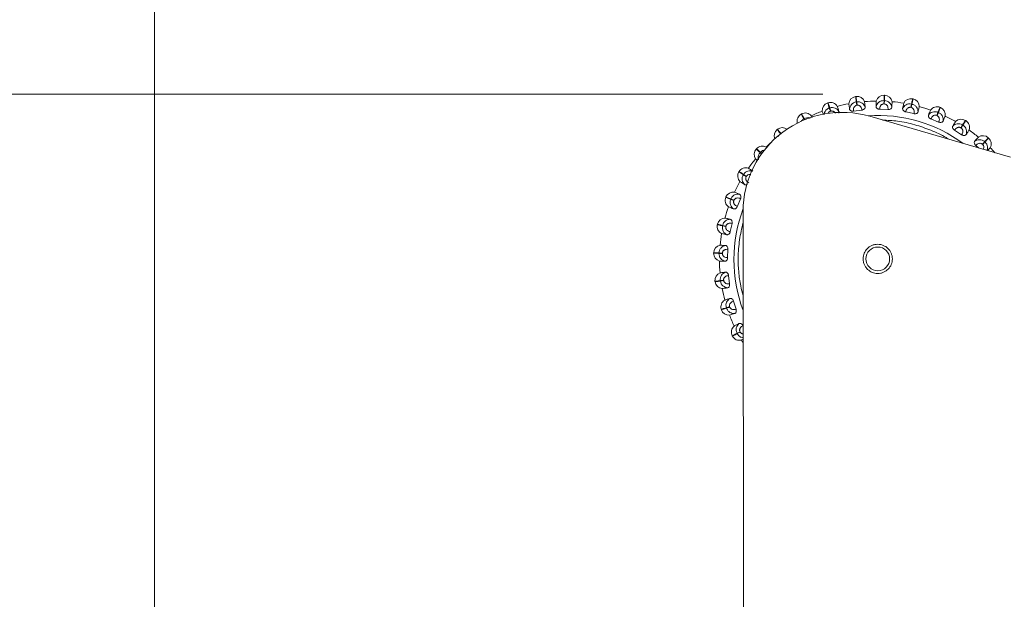
# Model space of a CAD drawing. Units: millimetres. Extents: x 466 to 886, y -348 to 283.
# Drawn here: x 544 to 554, y 249 to 255 of the extents above; entities that cross this region are included whole.
import ezdxf

# ---------------------------------------------------------------- set-up
doc = ezdxf.new("R2010")
doc.units = ezdxf.units.MM
doc.header["$PDSIZE"] = -1
doc.layers.add('DIMENSIONS', color=252, linetype='Continuous')
doc.styles.get("Standard").update_dxf_attribs({"font": 'arial.ttf'})
doc.dimstyles.new('ISO-25 - ab', dxfattribs={"dimtxt": 3, "dimasz": 2.5, "dimexe": 1.25, "dimexo": 0.625, "dimtad": 1, "dimdec": 0, "dimlfac": 25, "dimrnd": 5, "dimzin": 1, "dimtxsty": 'Standard', "dimcen": 2.5, "dimadec": 0, "dimazin": 0, "dimtfac": 1, "dimtdec": 0, "dimtmove": 0, "dimatfit": 3, "dimfxl": 1, "dimlwd": 15, "dimlwe": 15, "dimarcsym": 0})

# ---------------------------------------------------------------- blocks, each defined once
blk = doc.blocks.new('*D69')
at = {"layer": 'Defpoints', "color": 0, "lineweight": 15, "transparency": 16777216}
for p in [(553.1293, 253.9813), (502.9651, 101.1131), (563.6597, 101.1131)]:
    blk.add_point(p, dxfattribs=at)
at = {"layer": 'DIMENSIONS', "color": 0, "lineweight": 15, "transparency": 16777216}
for p, q in [((552.5043, 253.9813), (501.7151, 253.9813)), ((502.9651, 251.4813), (502.9651, 103.6131)), ((563.0347, 101.1131), (501.7151, 101.1131))]:
    blk.add_line(p, q, dxfattribs=at)
for points in [[(502.5485, 251.4813), (503.3818, 251.4813), (502.9651, 253.9813)], [(502.5485, 103.6131), (503.3818, 103.6131), (502.9651, 101.1131)]]:
    blk.add_solid(points, dxfattribs=at)
at = {"layer": 'DIMENSIONS', "color": 0, "lineweight": 15, "transparency": 16777216, "insert": (500.4175, 177.5472), "char_height": 3, "attachment_point": 5, "rotation": 90}
blk.add_mtext('3820 [150,5"]', dxfattribs=at)
blk = doc.blocks.new('*D104')
at = {"layer": 'Defpoints', "color": 0, "lineweight": 15, "transparency": 16777216}
for p in [(603.8853, 266.9809), (545.7533, 243.4211), (603.8853, 243.3218)]:
    blk.add_point(p, dxfattribs=at)
at = {"layer": 'DIMENSIONS', "color": 0, "lineweight": 15, "transparency": 16777216}
for p, q in [((545.7533, 244.0461), (545.7533, 268.2309)), ((603.8853, 243.9468), (603.8853, 268.2309)), ((548.2533, 266.9809), (601.3853, 266.9809))]:
    blk.add_line(p, q, dxfattribs=at)
for points in [[(548.2533, 267.3976), (548.2533, 266.5642), (545.7533, 266.9809)], [(601.3853, 267.3976), (601.3853, 266.5642), (603.8853, 266.9809)]]:
    blk.add_solid(points, dxfattribs=at)
at = {"layer": 'DIMENSIONS', "color": 0, "lineweight": 15, "transparency": 16777216, "insert": (574.8193, 269.5285), "char_height": 3, "attachment_point": 5}
blk.add_mtext('1455 [57,2"]', dxfattribs=at)
blk = doc.blocks.new('*D105')
at = {"layer": 'Defpoints', "color": 0, "lineweight": 15, "transparency": 16777216}
for p in [(553.1293, 253.9813), (537.789, 231.0233), (553.0635, 231.0233)]:
    blk.add_point(p, dxfattribs=at)
at = {"layer": 'DIMENSIONS', "color": 0, "lineweight": 15, "transparency": 16777216}
for p, q in [((552.5043, 253.9813), (536.539, 253.9813)), ((537.789, 251.4813), (537.789, 233.5233)), ((552.4385, 231.0233), (536.539, 231.0233))]:
    blk.add_line(p, q, dxfattribs=at)
for points in [[(537.3724, 251.4813), (538.2057, 251.4813), (537.789, 253.9813)], [(537.3724, 233.5233), (538.2057, 233.5233), (537.789, 231.0233)]]:
    blk.add_solid(points, dxfattribs=at)
at = {"layer": 'DIMENSIONS', "color": 0, "lineweight": 15, "transparency": 16777216, "insert": (535.2415, 242.5023), "char_height": 3, "attachment_point": 5, "rotation": 90}
blk.add_mtext('575 [22,6"]', dxfattribs=at)

msp = doc.modelspace()

# ---------------------------------------------------------------- linework, layer by layer
at = {"color": 7, "linetype": 'Continuous', "lineweight": 15}
for p, q in [((553.1288, 253.9691), (553.1247, 253.9693)), ((552.5574, 253.8925), (552.5535, 253.8913)), ((552.8397, 253.9558), (552.8357, 253.9553)), ((552.8428, 253.9019), (552.847, 253.9025)), ((552.8474, 253.8677), (552.8428, 253.9019)), ((552.847, 253.9025), (552.8516, 253.8683)), ((552.8516, 253.8683), (552.8474, 253.8677)), ((553.1211, 253.881), (553.1225, 253.9155)), ((553.1253, 253.8809), (553.1211, 253.881)), ((553.1225, 253.9155), (553.1267, 253.9153)), ((553.1267, 253.9153), (553.1253, 253.8809)), ((553.3929, 253.8466), (553.4002, 253.8803)), ((553.4043, 253.8794), (553.397, 253.8457)), ((553.4002, 253.8803), (553.4043, 253.8794)), ((553.4157, 253.932), (553.4117, 253.9329)), ((552.2903, 253.7812), (552.2867, 253.7793)), ((552.5698, 253.84), (552.5738, 253.8413)), ((552.5803, 253.8071), (552.5698, 253.84)), ((552.5738, 253.8413), (552.5843, 253.8084)), ((552.5843, 253.8084), (552.5803, 253.8071)), ((552.8982, 253.8195), (552.8155, 253.8083)), ((553.1627, 253.8248), (553.0793, 253.8281)), ((553.4241, 253.784), (553.3425, 253.8017)), ((553.397, 253.8457), (553.3929, 253.8466)), ((553.6546, 253.7655), (553.6676, 253.7974)), ((553.6715, 253.7958), (553.6585, 253.7639)), ((553.6676, 253.7974), (553.6715, 253.7958)), ((553.6919, 253.8457), (553.6881, 253.8472)), ((552.3117, 253.7316), (552.3154, 253.7335)), ((552.9788, 253.7566), (554.3998, 253.3428)), ((553.6744, 253.6984), (553.5972, 253.7301)), ((553.6585, 253.7639), (553.6546, 253.7655)), ((553.8982, 253.6402), (553.9166, 253.6694)), ((553.9166, 253.6694), (553.9202, 253.6671)), ((553.9489, 253.7127), (553.9454, 253.7148)), ((552.0466, 253.6251), (552.0434, 253.6226)), ((552.0763, 253.58), (552.0796, 253.5826)), ((553.9061, 253.5707), (553.8355, 253.6153)), ((553.9017, 253.638), (553.8982, 253.6402)), ((553.9202, 253.6671), (553.9017, 253.638)), ((554.1163, 253.4745), (554.1396, 253.5)), ((554.1195, 253.4717), (554.1163, 253.4745)), ((554.1427, 253.4972), (554.1195, 253.4717)), ((554.1396, 253.5), (554.1427, 253.4972)), ((554.1789, 253.537), (554.1758, 253.5398)), ((551.8337, 253.4291), (551.831, 253.4261)), ((551.8708, 253.3898), (551.8736, 253.3929)), ((554.0765, 253.437), (554.0503, 253.4608)), ((551.6581, 253.1992), (551.6559, 253.1957)), ((551.7014, 253.1669), (551.7037, 253.1704)), ((551.7306, 253.1485), (551.7014, 253.1669)), ((551.7037, 253.1704), (551.7328, 253.152)), ((551.7328, 253.152), (551.7306, 253.1485)), ((551.5251, 252.9422), (551.5236, 252.9384)), ((551.5734, 252.9179), (551.575, 252.9218)), ((551.6053, 252.9048), (551.5734, 252.9179)), ((551.575, 252.9218), (551.6069, 252.9087)), ((551.6069, 252.9087), (551.6053, 252.9048)), ((551.6724, 252.9247), (551.6407, 252.8475)), ((551.7066, 244.5872), (551.6993, 252.7965)), ((551.5868, 252.6744), (551.5691, 252.5928)), ((551.4388, 252.666), (551.4379, 252.662)), ((551.4905, 252.6505), (551.4914, 252.6546)), ((551.5242, 252.6432), (551.4905, 252.6505)), ((551.4914, 252.6546), (551.5251, 252.6473)), ((551.5251, 252.6473), (551.5242, 252.6432)), ((551.4017, 252.3791), (551.4015, 252.375)), ((551.4553, 252.3727), (551.4555, 252.377)), ((551.4555, 252.377), (551.4899, 252.3756)), ((551.4899, 252.3756), (551.4898, 252.3714)), ((551.546, 252.413), (551.5427, 252.3296)), ((551.4898, 252.3714), (551.4553, 252.3727)), ((551.415, 252.09), (551.4155, 252.0859)), ((551.4683, 252.0973), (551.5025, 252.1019)), ((551.4689, 252.0931), (551.4683, 252.0973)), ((551.5031, 252.0977), (551.4689, 252.0931)), ((551.5025, 252.1019), (551.5031, 252.0977)), ((551.5512, 252.1485), (551.5624, 252.0658)), ((551.6023, 251.8889), (551.6277, 251.8094)), ((551.4783, 251.8077), (551.4795, 251.8037)), ((551.5295, 251.8241), (551.5624, 251.8346)), ((551.5308, 251.8201), (551.5295, 251.8241)), ((551.5637, 251.8306), (551.5308, 251.8201)), ((551.5624, 251.8346), (551.5637, 251.8306)), ((551.6373, 251.5657), (551.6678, 251.5817)), ((551.6678, 251.5817), (551.6697, 251.578)), ((551.6977, 251.6421), (551.6993, 251.6391)), ((551.5896, 251.5406), (551.5915, 251.537)), ((551.6392, 251.5619), (551.6373, 251.5657)), ((551.6697, 251.578), (551.6392, 251.5619))]:
    msp.add_line(p, q, dxfattribs=at)
at = {"color": 8, "linetype": 'Continuous', "lineweight": 15}
for p, q in [((552.3174, 253.7207), (552.3117, 253.7316)), ((552.3154, 253.7335), (552.3213, 253.7223)), ((552.0769, 253.5792), (552.0763, 253.58)), ((552.0971, 253.5915), (552.0796, 253.5826)), ((552.0796, 253.5826), (552.0802, 253.5818)), ((551.885, 253.3769), (551.8708, 253.3898)), ((551.8736, 253.3929), (551.8875, 253.3803))]:
    msp.add_line(p, q, dxfattribs=at)
at = {"color": 7, "linetype": 'Continuous', "lineweight": 15}
msp.add_circle((553.0593, 252.3167), 0.12, dxfattribs=at)
for centre, radius, start, end in [((553.1215, 253.8893), 0.08, 87.70502, 164.70305), ((553.1256, 253.8892), 0.08, 10.70696, 87.70501), ((552.5778, 253.8151), 0.08, 107.70502, 184.70305), ((552.5817, 253.8163), 0.08, 30.70696, 107.70501), ((553.0603, 252.3105), 1.6, 100.57099, 104.83902), ((552.8464, 253.876), 0.08, 97.70502, 174.70305), ((552.8504, 253.8765), 0.08, 20.70696, 97.70501), ((553.0603, 252.3105), 1.6, 90.57099, 94.83902), ((553.0603, 252.3105), 1.6, 80.57099, 84.83902), ((553.3947, 253.8547), 0.08, 77.70502, 154.70305), ((553.3987, 253.8539), 0.08, 0.70696, 77.70501), ((552.6993, 252.7965), 1, 73.76631, 180), ((552.3239, 253.7084), 0.08, 117.70502, 194.70305), ((552.3275, 253.7103), 0.08, 40.70696, 117.70501), ((553.0603, 252.3105), 1.6, 110.57099, 114.83902), ((553.0603, 252.3105), 1.6, 70.57099, 74.83902), ((553.6578, 253.7732), 0.08, 67.70502, 144.70305), ((553.6616, 253.7716), 0.08, 350.70696, 67.70501), ((553.0603, 252.3105), 1.6, 60.57099, 64.83902), ((553.9027, 253.6472), 0.08, 57.70502, 134.70305), ((553.9061, 253.645), 0.08, 340.70696, 57.70501), ((552.0923, 253.5593), 0.08, 127.70502, 202.4325), ((552.0956, 253.5618), 0.08, 54.37894, 127.70501), ((553.0603, 252.3105), 1.6, 50.57099, 54.83902), ((553.0603, 252.3105), 1.6, 132.60533, 134.83902), ((554.122, 253.4806), 0.08, 47.70502, 124.70305), ((554.125, 253.4779), 0.08, 330.70696, 47.70501), ((551.8902, 253.3723), 0.08, 137.70502, 214.70305), ((551.8929, 253.3753), 0.08, 60.70696, 137.70501), ((553.0603, 252.3105), 1.6, 42.36325, 44.83902), ((553.0603, 252.3105), 1.6, 140.57099, 144.83902), ((551.7236, 253.153), 0.08, 147.70502, 224.70305), ((551.7258, 253.1564), 0.08, 70.70696, 147.70501), ((553.0603, 252.3105), 1.6, 150.57099, 154.83902), ((551.5991, 252.9118), 0.08, 80.70696, 157.70501), ((551.5976, 252.9081), 0.08, 157.70502, 234.70305), ((553.0603, 252.3105), 1.6, 160.57099, 164.83902), ((551.5169, 252.649), 0.08, 90.70696, 167.70501), ((551.5161, 252.645), 0.08, 167.70502, 244.70305), ((553.0603, 252.3105), 1.6, 170.57099, 174.83902), ((551.4816, 252.3759), 0.08, 100.70696, 177.70501), ((551.4814, 252.3718), 0.08, 177.70502, 254.70305), ((553.0603, 252.3105), 1.6, 180.57099, 184.83902), ((551.4942, 252.1007), 0.08, 110.70696, 187.70501), ((551.4948, 252.0967), 0.08, 187.70502, 264.70305), ((553.0603, 252.3105), 1.6, 190.57099, 194.83902), ((551.5545, 251.832), 0.08, 120.70696, 197.70501), ((551.5557, 251.8281), 0.08, 197.70502, 274.70305), ((553.0603, 252.3105), 1.6, 200.57099, 204.83902), ((551.6604, 251.5778), 0.08, 130.70696, 207.70501), ((551.6623, 251.5741), 0.08, 207.70502, 284.70305), ((553.0603, 252.3105), 1.6, 210.57099, 211.723)]:
    msp.add_arc(centre, radius, start, end, dxfattribs=at)
at = {"color": 8, "linetype": 'Continuous', "lineweight": 15}
for start, end in [(53.63207, 93.92065), (159.29223, 200.66278)]:
    msp.add_arc((553.0603, 252.3105), 1.4545, start, end, dxfattribs=at)
at = {"color": 7, "linetype": 'Continuous', "lineweight": 15}
for points in [[(553.1225, 253.9155), (553.1231, 253.9311), (553.1244, 253.9622), (553.1246, 253.9669), (553.1247, 253.9693)], [(553.1288, 253.9691), (553.1287, 253.9668), (553.1285, 253.962), (553.1273, 253.9309), (553.1267, 253.9153)], [(552.5698, 253.84), (552.5651, 253.8548), (552.5556, 253.8845), (552.5542, 253.889), (552.5535, 253.8913)], [(552.5574, 253.8925), (552.5581, 253.8903), (552.5596, 253.8858), (552.5691, 253.8561), (552.5738, 253.8413)], [(552.8428, 253.9019), (552.8407, 253.9173), (552.8366, 253.9482), (552.836, 253.9529), (552.8357, 253.9553)], [(552.8397, 253.9558), (552.84, 253.9535), (552.8407, 253.9488), (552.8449, 253.9179), (552.847, 253.9025)], [(553.4002, 253.8803), (553.4035, 253.8955), (553.4102, 253.926), (553.4112, 253.9306), (553.4117, 253.9329)], [(553.4157, 253.932), (553.4152, 253.9297), (553.4143, 253.9251), (553.4076, 253.8946), (553.4043, 253.8794)], [(552.3117, 253.7316), (552.3044, 253.7454), (552.2899, 253.773), (552.2878, 253.7772), (552.2867, 253.7793)], [(552.2903, 253.7812), (552.2914, 253.7791), (552.2936, 253.7749), (552.3081, 253.7473), (552.3154, 253.7335)], [(553.6676, 253.7974), (553.6736, 253.8118), (553.6854, 253.8407), (553.6872, 253.845), (553.6881, 253.8472)], [(553.6919, 253.8457), (553.691, 253.8435), (553.6892, 253.8391), (553.6774, 253.8102), (553.6715, 253.7958)], [(553.9166, 253.6694), (553.9249, 253.6825), (553.9416, 253.7089), (553.9441, 253.7128), (553.9454, 253.7148)], [(553.9489, 253.7127), (553.9476, 253.7106), (553.9451, 253.7066), (553.9285, 253.6803), (553.9202, 253.6671)], [(552.0763, 253.58), (552.0667, 253.5923), (552.0477, 253.617), (552.0448, 253.6207), (552.0434, 253.6226)], [(552.0466, 253.6251), (552.0481, 253.6233), (552.051, 253.6195), (552.0701, 253.5949), (552.0796, 253.5826)], [(554.1396, 253.5), (554.15, 253.5115), (554.171, 253.5346), (554.1742, 253.5381), (554.1758, 253.5398)], [(554.1789, 253.537), (554.1773, 253.5353), (554.1741, 253.5318), (554.1531, 253.5087), (554.1427, 253.4972)], [(551.8708, 253.3898), (551.8593, 253.4003), (551.8362, 253.4213), (551.8327, 253.4245), (551.831, 253.4261)], [(551.8337, 253.4291), (551.8355, 253.4276), (551.839, 253.4244), (551.8621, 253.4034), (551.8736, 253.3929)], [(551.7014, 253.1669), (551.6883, 253.1752), (551.6619, 253.1919), (551.6579, 253.1944), (551.6559, 253.1957)], [(551.6581, 253.1992), (551.6601, 253.1979), (551.6642, 253.1954), (551.6905, 253.1788), (551.7037, 253.1704)], [(551.5734, 252.9179), (551.559, 252.9238), (551.5301, 252.9357), (551.5258, 252.9375), (551.5236, 252.9384)], [(551.5251, 252.9422), (551.5273, 252.9413), (551.5317, 252.9395), (551.5605, 252.9277), (551.575, 252.9218)], [(551.4905, 252.6505), (551.4753, 252.6538), (551.4448, 252.6605), (551.4402, 252.6615), (551.4379, 252.662)], [(551.4388, 252.666), (551.4411, 252.6655), (551.4457, 252.6645), (551.4762, 252.6579), (551.4914, 252.6546)], [(551.4017, 252.3791), (551.404, 252.379), (551.4088, 252.3788), (551.4399, 252.3776), (551.4555, 252.377)], [(551.4553, 252.3727), (551.4397, 252.3734), (551.4086, 252.3746), (551.4039, 252.3749), (551.4015, 252.375)], [(551.415, 252.09), (551.4173, 252.0903), (551.422, 252.091), (551.4529, 252.0952), (551.4683, 252.0973)], [(551.4689, 252.0931), (551.4534, 252.091), (551.4226, 252.0869), (551.4179, 252.0862), (551.4155, 252.0859)], [(551.4783, 251.8077), (551.4805, 251.8084), (551.485, 251.8098), (551.5147, 251.8193), (551.5295, 251.8241)], [(551.5308, 251.8201), (551.516, 251.8153), (551.4863, 251.8059), (551.4818, 251.8045), (551.4795, 251.8037)], [(551.5896, 251.5406), (551.5917, 251.5417), (551.5959, 251.5439), (551.6235, 251.5584), (551.6373, 251.5657)], [(551.6392, 251.5619), (551.6254, 251.5547), (551.5978, 251.5402), (551.5936, 251.538), (551.5915, 251.537)]]:
    msp.add_open_spline(points, degree=3, dxfattribs=at)
for points, knots in [([(552.7741, 253.8287), (552.7729, 253.8379), (552.7704, 253.8561), (552.7675, 253.8778), (552.767, 253.8813), (552.7667, 253.8834)], [0, 0, 0, 0, 0.279282, 0.558467, 1, 1, 1, 1]), ([(552.7741, 253.8287), (552.7756, 253.837), (552.7786, 253.8539), (552.7932, 253.8767), (552.8149, 253.895), (552.8334, 253.8996), (552.8428, 253.9019)], [0, 0, 0, 0, 0.2365687, 0.482311, 0.737989, 1, 1, 1, 1]), ([(552.8155, 253.8083), (552.8145, 253.8146), (552.8125, 253.8272), (552.8167, 253.843), (552.8232, 253.8539), (552.83, 253.8606), (552.8382, 253.8657), (552.8444, 253.8671), (552.8474, 253.8677)], [0, 0, 0, 0, 0.2499483, 0.4992767, 0.6269368, 0.7499011, 0.8760666, 1, 1, 1, 1]), ([(552.9327, 253.8502), (552.929, 253.8578), (552.9216, 253.8733), (552.9015, 253.8913), (552.8757, 253.9032), (552.8567, 253.9027), (552.847, 253.9025)], [0, 0, 0, 0, 0.236569, 0.482311, 0.737989, 1, 1, 1, 1]), ([(552.8982, 253.8195), (552.8975, 253.8259), (552.8961, 253.8385), (552.8879, 253.8526), (552.8786, 253.8614), (552.8703, 253.8661), (552.8611, 253.8688), (552.8548, 253.8685), (552.8516, 253.8683)], [0, 0, 0, 0, 0.249946, 0.499272, 0.626637, 0.749893, 0.875921, 1, 1, 1, 1]), ([(552.9253, 253.9048), (552.9254, 253.904), (552.9256, 253.9022), (552.9277, 253.8867), (552.9308, 253.8641), (552.9327, 253.8502)], [0, 0, 0, 0, 0.279107, 0.558214, 1, 1, 1, 1]), ([(553.0421, 253.8554), (553.045, 253.8633), (553.0509, 253.8794), (553.0692, 253.8992), (553.0938, 253.9135), (553.1128, 253.9148), (553.1225, 253.9155)], [0, 0, 0, 0, 0.236569, 0.482311, 0.737989, 1, 1, 1, 1]), ([(553.0421, 253.8554), (553.0425, 253.8646), (553.0432, 253.8829), (553.0441, 253.9048), (553.0442, 253.9083), (553.0443, 253.9105)], [0, 0, 0, 0, 0.279282, 0.558467, 1, 1, 1, 1]), ([(553.0793, 253.8281), (553.0794, 253.8345), (553.0796, 253.8472), (553.0865, 253.862), (553.0948, 253.8716), (553.1027, 253.8771), (553.1116, 253.8807), (553.1179, 253.8809), (553.1211, 253.881)], [0, 0, 0, 0, 0.249948, 0.499277, 0.626937, 0.749901, 0.876067, 1, 1, 1, 1]), ([(553.1627, 253.8248), (553.1631, 253.8311), (553.164, 253.8438), (553.1583, 253.8591), (553.1507, 253.8693), (553.1433, 253.8754), (553.1347, 253.8798), (553.1284, 253.8805), (553.1253, 253.8809)], [0, 0, 0, 0, 0.249946, 0.499272, 0.626637, 0.749893, 0.875921, 1, 1, 1, 1]), ([(553.202, 253.849), (553.1997, 253.8571), (553.1951, 253.8736), (553.1784, 253.8949), (553.1551, 253.9111), (553.1362, 253.9139), (553.1267, 253.9153)], [0, 0, 0, 0, 0.236569, 0.482311, 0.737989, 1, 1, 1, 1]), ([(553.2042, 253.904), (553.2041, 253.9032), (553.2041, 253.9014), (553.2034, 253.8857), (553.2025, 253.8629), (553.202, 253.849)], [0, 0, 0, 0, 0.279107, 0.558214, 1, 1, 1, 1]), ([(553.3106, 253.8351), (553.3126, 253.844), (553.3165, 253.862), (553.3212, 253.8834), (553.3219, 253.8868), (553.3224, 253.8889)], [0, 0, 0, 0, 0.279282, 0.558458, 1, 1, 1, 1]), ([(553.3106, 253.8351), (553.3149, 253.8423), (553.3235, 253.8572), (553.345, 253.8735), (553.3716, 253.8834), (553.3906, 253.8813), (553.4002, 253.8803)], [0, 0, 0, 0, 0.236569, 0.482311, 0.737989, 1, 1, 1, 1]), ([(553.467, 253.801), (553.4661, 253.8094), (553.4645, 253.8265), (553.4517, 253.8503), (553.4316, 253.8703), (553.4135, 253.8763), (553.4043, 253.8794)], [0, 0, 0, 0, 0.236569, 0.482311, 0.737989, 1, 1, 1, 1]), ([(552.5091, 253.774), (552.5083, 253.7763), (552.5049, 253.7872), (552.4999, 253.8028), (552.4988, 253.8063), (552.4981, 253.8085)], [0, 0, 0, 0, 0.095995, 0.44618, 1, 1, 1, 1]), ([(552.6673, 253.8047), (552.6623, 253.8115), (552.6523, 253.8255), (552.6294, 253.8397), (552.602, 253.847), (552.5833, 253.8432), (552.5738, 253.8413)], [0, 0, 0, 0, 0.236569, 0.482311, 0.737989, 1, 1, 1, 1]), ([(552.6505, 253.8572), (552.6508, 253.8563), (552.6513, 253.8546), (552.6561, 253.8397), (552.663, 253.818), (552.6673, 253.8047)], [0, 0, 0, 0, 0.279107, 0.558214, 1, 1, 1, 1]), ([(552.6673, 253.8047), (552.6678, 253.8016), (552.6688, 253.7967), (552.6657, 253.791), (552.6645, 253.7888)], [0, 0, 0, 0, 0.613914, 1, 1, 1, 1]), ([(552.8155, 253.8083), (552.8117, 253.808), (552.8041, 253.8073), (552.7934, 253.8096), (552.784, 253.814), (552.7766, 253.8206), (552.775, 253.826), (552.7741, 253.8287)], [0, 0, 0, 0, 0.17776, 0.354822, 0.546328, 0.763534, 1, 1, 1, 1]), ([(552.9327, 253.8502), (552.9326, 253.8471), (552.9324, 253.841), (552.9256, 253.8316), (552.9156, 253.8244), (552.9057, 253.8206), (552.9001, 253.8198), (552.8982, 253.8195)], [0, 0, 0, 0, 0.2479716, 0.4963137, 0.7329201, 0.9101579, 1, 1, 1, 1]), ([(553.0793, 253.8281), (553.0755, 253.8284), (553.0679, 253.8291), (553.0578, 253.8332), (553.0493, 253.8391), (553.0431, 253.8469), (553.0424, 253.8525), (553.0421, 253.8554)], [0, 0, 0, 0, 0.17776, 0.354822, 0.546328, 0.763534, 1, 1, 1, 1]), ([(553.202, 253.849), (553.2013, 253.846), (553.2001, 253.84), (553.1918, 253.8318), (553.1807, 253.8265), (553.1703, 253.8245), (553.1646, 253.8247), (553.1627, 253.8248)], [0, 0, 0, 0, 0.247972, 0.496314, 0.73292, 0.910158, 1, 1, 1, 1]), ([(553.3425, 253.8017), (553.3389, 253.8027), (553.3315, 253.8047), (553.3222, 253.8105), (553.3149, 253.8178), (553.3101, 253.8266), (553.3105, 253.8321), (553.3106, 253.8351)], [0, 0, 0, 0, 0.17776, 0.354822, 0.546328, 0.763534, 1, 1, 1, 1]), ([(553.3425, 253.8017), (553.3437, 253.808), (553.3461, 253.8205), (553.3555, 253.8339), (553.3654, 253.8418), (553.3741, 253.8459), (553.3835, 253.8479), (553.3898, 253.847), (553.3929, 253.8466)], [0, 0, 0, 0, 0.249948, 0.499277, 0.626937, 0.749901, 0.876067, 1, 1, 1, 1]), ([(553.4241, 253.784), (553.4256, 253.7901), (553.4286, 253.8025), (553.4257, 253.8186), (553.42, 253.8299), (553.4138, 253.8372), (553.4061, 253.843), (553.4, 253.8448), (553.397, 253.8457)], [0, 0, 0, 0, 0.249946, 0.499272, 0.626637, 0.749893, 0.875921, 1, 1, 1, 1]), ([(553.467, 253.801), (553.4658, 253.7981), (553.4635, 253.7924), (553.454, 253.7859), (553.4421, 253.7825), (553.4315, 253.7824), (553.426, 253.7836), (553.4241, 253.784)], [0, 0, 0, 0, 0.2479716, 0.4963137, 0.7329201, 0.9101579, 1, 1, 1, 1]), ([(553.4787, 253.8548), (553.4785, 253.854), (553.4781, 253.8522), (553.4748, 253.8369), (553.4699, 253.8146), (553.467, 253.801)], [0, 0, 0, 0, 0.279114, 0.558227, 1, 1, 1, 1]), ([(553.5972, 253.7301), (553.5937, 253.7317), (553.5868, 253.7349), (553.5787, 253.7422), (553.5728, 253.7507), (553.5696, 253.7601), (553.5709, 253.7656), (553.5716, 253.7684)], [0, 0, 0, 0, 0.17776, 0.354822, 0.546328, 0.763534, 1, 1, 1, 1]), ([(553.5716, 253.7684), (553.575, 253.7769), (553.582, 253.794), (553.5903, 253.8142), (553.5917, 253.8174), (553.5925, 253.8194)], [0, 0, 0, 0, 0.279282, 0.558458, 1, 1, 1, 1]), ([(553.5716, 253.7684), (553.577, 253.7748), (553.5881, 253.788), (553.6121, 253.8004), (553.64, 253.8054), (553.6584, 253.8001), (553.6676, 253.7974)], [0, 0, 0, 0, 0.2365687, 0.482311, 0.737989, 1, 1, 1, 1]), ([(553.5972, 253.7301), (553.5995, 253.736), (553.604, 253.7479), (553.6155, 253.7595), (553.6267, 253.7656), (553.6359, 253.7681), (553.6455, 253.7684), (553.6516, 253.7665), (553.6546, 253.7655)], [0, 0, 0, 0, 0.2499483, 0.4992767, 0.6269368, 0.7499011, 0.8760666, 1, 1, 1, 1]), ([(553.7196, 253.7077), (553.7202, 253.7161), (553.7216, 253.7332), (553.7132, 253.7589), (553.6968, 253.7821), (553.68, 253.7912), (553.6715, 253.7958)], [0, 0, 0, 0, 0.236569, 0.482311, 0.737989, 1, 1, 1, 1]), ([(552.3881, 253.7625), (552.3886, 253.7616), (552.3897, 253.7596), (552.3931, 253.7531), (552.3975, 253.7447), (552.3981, 253.7435)], [0, 0, 0, 0, 0.461349, 0.922697, 1, 1, 1, 1]), ([(553.6744, 253.6984), (553.677, 253.7042), (553.6821, 253.7159), (553.682, 253.7322), (553.6784, 253.7444), (553.6735, 253.7526), (553.667, 253.7596), (553.6613, 253.7625), (553.6585, 253.7639)], [0, 0, 0, 0, 0.249946, 0.499272, 0.626637, 0.749893, 0.875921, 1, 1, 1, 1]), ([(553.7196, 253.7077), (553.718, 253.7051), (553.7148, 253.6999), (553.7042, 253.6951), (553.6919, 253.6939), (553.6815, 253.6956), (553.6762, 253.6977), (553.6744, 253.6984)], [0, 0, 0, 0, 0.247972, 0.496314, 0.73292, 0.910158, 1, 1, 1, 1]), ([(553.7405, 253.7587), (553.7402, 253.7579), (553.7395, 253.7563), (553.7336, 253.7418), (553.7249, 253.7206), (553.7196, 253.7077)], [0, 0, 0, 0, 0.279114, 0.558227, 1, 1, 1, 1]), ([(553.8169, 253.6575), (553.8219, 253.6653), (553.8317, 253.6808), (553.8434, 253.6993), (553.8453, 253.7023), (553.8464, 253.7041)], [0, 0, 0, 0, 0.279282, 0.558458, 1, 1, 1, 1]), ([(553.8169, 253.6575), (553.8234, 253.6629), (553.8366, 253.6739), (553.8624, 253.6819), (553.8908, 253.682), (553.9079, 253.6736), (553.9166, 253.6694)], [0, 0, 0, 0, 0.236569, 0.482311, 0.737989, 1, 1, 1, 1]), ([(553.8355, 253.6153), (553.8324, 253.6174), (553.8262, 253.6218), (553.8194, 253.6305), (553.8151, 253.6398), (553.8136, 253.6497), (553.8158, 253.6548), (553.8169, 253.6575)], [0, 0, 0, 0, 0.17776, 0.354822, 0.546328, 0.763534, 1, 1, 1, 1]), ([(553.8355, 253.6153), (553.8388, 253.6207), (553.8453, 253.6316), (553.8587, 253.641), (553.8707, 253.6451), (553.8803, 253.646), (553.8898, 253.6447), (553.8954, 253.6417), (553.8982, 253.6402)], [0, 0, 0, 0, 0.249948, 0.499277, 0.626937, 0.749901, 0.876067, 1, 1, 1, 1]), ([(553.9061, 253.5707), (553.9096, 253.576), (553.9167, 253.5865), (553.9194, 253.6026), (553.918, 253.6153), (553.9146, 253.6242), (553.9094, 253.6323), (553.9043, 253.6361), (553.9017, 253.638)], [0, 0, 0, 0, 0.249946, 0.499272, 0.626637, 0.749893, 0.875921, 1, 1, 1, 1]), ([(553.9522, 253.572), (553.9502, 253.5697), (553.9461, 253.5651), (553.9348, 253.5622), (553.9225, 253.5632), (553.9125, 253.5667), (553.9077, 253.5697), (553.9061, 253.5707)], [0, 0, 0, 0, 0.247972, 0.496314, 0.73292, 0.910158, 1, 1, 1, 1]), ([(553.9522, 253.572), (553.9543, 253.5802), (553.9586, 253.5968), (553.9548, 253.6235), (553.9427, 253.6492), (553.9277, 253.6611), (553.9202, 253.6671)], [0, 0, 0, 0, 0.236569, 0.482311, 0.737989, 1, 1, 1, 1]), ([(553.9817, 253.6186), (553.9812, 253.6178), (553.9802, 253.6163), (553.9719, 253.6031), (553.9597, 253.5838), (553.9522, 253.572)], [0, 0, 0, 0, 0.279114, 0.558227, 1, 1, 1, 1]), ([(554.0503, 253.4608), (554.0476, 253.4635), (554.0422, 253.4689), (554.0371, 253.4786), (554.0344, 253.4886), (554.0347, 253.4985), (554.0377, 253.5032), (554.0393, 253.5056)], [0, 0, 0, 0, 0.1777603, 0.3548217, 0.5463285, 0.7635337, 1, 1, 1, 1]), ([(554.0393, 253.5056), (554.0455, 253.5124), (554.0579, 253.526), (554.0727, 253.5422), (554.075, 253.5448), (554.0764, 253.5464)], [0, 0, 0, 0, 0.279282, 0.558467, 1, 1, 1, 1]), ([(554.0393, 253.5056), (554.0467, 253.5098), (554.0616, 253.5183), (554.0883, 253.5218), (554.1163, 253.517), (554.1317, 253.5057), (554.1396, 253.5)], [0, 0, 0, 0, 0.236569, 0.482311, 0.737989, 1, 1, 1, 1]), ([(554.0503, 253.4608), (554.0545, 253.4656), (554.0628, 253.4752), (554.0776, 253.4822), (554.0902, 253.4841), (554.0997, 253.4833), (554.1088, 253.4803), (554.1139, 253.4764), (554.1163, 253.4745)], [0, 0, 0, 0, 0.249948, 0.499277, 0.626937, 0.749901, 0.876067, 1, 1, 1, 1]), ([(554.1948, 253.4387), (554.1942, 253.438), (554.1929, 253.4366), (554.1849, 253.4279), (554.1739, 253.4158), (554.1688, 253.4101)], [0, 0, 0, 0, 0.3459916, 0.6919828, 1, 1, 1, 1]), ([(551.846, 253.3071), (551.846, 253.3071), (551.8395, 253.313), (551.8291, 253.3225), (551.8262, 253.3251), (551.8244, 253.3267)], [0, 0, 0, 0, 0.002452, 0.388873, 1, 1, 1, 1]), ([(551.7988, 253.2025), (551.7906, 253.2046), (551.774, 253.2088), (551.7473, 253.205), (551.7216, 253.193), (551.7097, 253.178), (551.7037, 253.1704)], [0, 0, 0, 0, 0.2365687, 0.482311, 0.737989, 1, 1, 1, 1]), ([(551.7522, 253.2319), (551.7529, 253.2315), (551.7544, 253.2305), (551.7677, 253.2221), (551.787, 253.21), (551.7988, 253.2025)], [0, 0, 0, 0, 0.279114, 0.558227, 1, 1, 1, 1]), ([(551.7133, 253.0672), (551.7055, 253.0721), (551.69, 253.082), (551.6715, 253.0937), (551.6685, 253.0955), (551.6667, 253.0967)], [0, 0, 0, 0, 0.279282, 0.558458, 1, 1, 1, 1]), ([(551.7133, 253.0672), (551.7079, 253.0737), (551.6969, 253.0869), (551.6889, 253.1127), (551.6888, 253.1411), (551.6972, 253.1582), (551.7014, 253.1669)], [0, 0, 0, 0, 0.236569, 0.482311, 0.737989, 1, 1, 1, 1]), ([(551.7555, 253.0858), (551.7501, 253.0891), (551.7392, 253.0956), (551.7297, 253.109), (551.7257, 253.121), (551.7248, 253.1306), (551.7261, 253.1401), (551.7291, 253.1457), (551.7306, 253.1485)], [0, 0, 0, 0, 0.249948, 0.499277, 0.626937, 0.749901, 0.876067, 1, 1, 1, 1]), ([(551.6121, 252.9908), (551.6129, 252.9905), (551.6145, 252.9898), (551.629, 252.9838), (551.6501, 252.9752), (551.6631, 252.9699)], [0, 0, 0, 0, 0.279114, 0.558227, 1, 1, 1, 1]), ([(551.7423, 253.0717), (551.7417, 253.0712), (551.7382, 253.0683), (551.7309, 253.0655), (551.7211, 253.0638), (551.716, 253.0661), (551.7133, 253.0672)], [0, 0, 0, 0, 0.055242, 0.335672, 0.653734, 1, 1, 1, 1]), ([(551.6024, 252.8218), (551.5959, 252.8273), (551.5828, 252.8384), (551.5704, 252.8623), (551.5654, 252.8903), (551.5707, 252.9086), (551.5734, 252.9179)], [0, 0, 0, 0, 0.236569, 0.482311, 0.737989, 1, 1, 1, 1]), ([(551.6631, 252.9699), (551.6547, 252.9705), (551.6375, 252.9718), (551.6119, 252.9635), (551.5887, 252.9471), (551.5796, 252.9303), (551.575, 252.9218)], [0, 0, 0, 0, 0.2365687, 0.482311, 0.737989, 1, 1, 1, 1]), ([(551.6407, 252.8475), (551.6348, 252.8497), (551.6229, 252.8543), (551.6113, 252.8658), (551.6052, 252.8769), (551.6027, 252.8862), (551.6024, 252.8958), (551.6043, 252.9018), (551.6053, 252.9048)], [0, 0, 0, 0, 0.249948, 0.499277, 0.626937, 0.749901, 0.876067, 1, 1, 1, 1]), ([(551.6724, 252.9247), (551.6666, 252.9273), (551.6549, 252.9324), (551.6386, 252.9323), (551.6264, 252.9287), (551.6181, 252.9238), (551.6111, 252.9172), (551.6083, 252.9116), (551.6069, 252.9087)], [0, 0, 0, 0, 0.249946, 0.499272, 0.626637, 0.749893, 0.875921, 1, 1, 1, 1]), ([(551.6631, 252.9699), (551.6657, 252.9683), (551.6709, 252.965), (551.6757, 252.9545), (551.6769, 252.9422), (551.6752, 252.9318), (551.6731, 252.9265), (551.6724, 252.9247)], [0, 0, 0, 0, 0.247972, 0.496314, 0.73292, 0.910158, 1, 1, 1, 1]), ([(551.6024, 252.8218), (551.5939, 252.8253), (551.5768, 252.8323), (551.5566, 252.8406), (551.5533, 252.8419), (551.5514, 252.8428)], [0, 0, 0, 0, 0.279282, 0.558458, 1, 1, 1, 1]), ([(551.6407, 252.8475), (551.6391, 252.844), (551.6359, 252.8371), (551.6286, 252.829), (551.6201, 252.823), (551.6107, 252.8199), (551.6052, 252.8212), (551.6024, 252.8218)], [0, 0, 0, 0, 0.17776, 0.354822, 0.546328, 0.763534, 1, 1, 1, 1]), ([(551.5698, 252.7172), (551.5614, 252.7164), (551.5443, 252.7147), (551.5205, 252.702), (551.5005, 252.6819), (551.4944, 252.6638), (551.4914, 252.6546)], [0, 0, 0, 0, 0.236569, 0.482311, 0.737989, 1, 1, 1, 1]), ([(551.5159, 252.729), (551.5168, 252.7288), (551.5185, 252.7284), (551.5338, 252.7251), (551.5561, 252.7202), (551.5698, 252.7172)], [0, 0, 0, 0, 0.279114, 0.558227, 1, 1, 1, 1]), ([(551.5868, 252.6744), (551.5806, 252.6759), (551.5683, 252.6789), (551.5522, 252.676), (551.5408, 252.6703), (551.5336, 252.6641), (551.5278, 252.6564), (551.526, 252.6503), (551.5251, 252.6473)], [0, 0, 0, 0, 0.249946, 0.499272, 0.626637, 0.749893, 0.875921, 1, 1, 1, 1]), ([(551.5698, 252.7172), (551.5726, 252.7161), (551.5783, 252.7138), (551.5849, 252.7043), (551.5883, 252.6924), (551.5884, 252.6818), (551.5872, 252.6762), (551.5868, 252.6744)], [0, 0, 0, 0, 0.247972, 0.496314, 0.73292, 0.910158, 1, 1, 1, 1]), ([(551.5357, 252.5609), (551.5285, 252.5652), (551.5136, 252.5738), (551.4972, 252.5953), (551.4874, 252.6219), (551.4895, 252.6409), (551.4905, 252.6505)], [0, 0, 0, 0, 0.236569, 0.482311, 0.737989, 1, 1, 1, 1]), ([(551.5691, 252.5928), (551.5628, 252.594), (551.5503, 252.5964), (551.5369, 252.6058), (551.5289, 252.6157), (551.5249, 252.6244), (551.5229, 252.6337), (551.5237, 252.64), (551.5242, 252.6432)], [0, 0, 0, 0, 0.249948, 0.499277, 0.626937, 0.749901, 0.876067, 1, 1, 1, 1]), ([(551.5691, 252.5928), (551.5681, 252.5891), (551.5661, 252.5818), (551.5603, 252.5725), (551.553, 252.5652), (551.5442, 252.5604), (551.5386, 252.5607), (551.5357, 252.5609)], [0, 0, 0, 0, 0.17776, 0.354822, 0.546328, 0.763534, 1, 1, 1, 1]), ([(551.5357, 252.5609), (551.5267, 252.5629), (551.5088, 252.5668), (551.4874, 252.5715), (551.484, 252.5722), (551.4819, 252.5727)], [0, 0, 0, 0, 0.279282, 0.558458, 1, 1, 1, 1]), ([(551.5218, 252.4523), (551.5137, 252.45), (551.4972, 252.4454), (551.4759, 252.4287), (551.4597, 252.4054), (551.4569, 252.3865), (551.4555, 252.377)], [0, 0, 0, 0, 0.236569, 0.482311, 0.737989, 1, 1, 1, 1]), ([(551.4667, 252.4545), (551.4676, 252.4544), (551.4694, 252.4544), (551.4851, 252.4537), (551.5079, 252.4528), (551.5218, 252.4523)], [0, 0, 0, 0, 0.279107, 0.558214, 1, 1, 1, 1]), ([(551.546, 252.413), (551.5397, 252.4134), (551.527, 252.4142), (551.5117, 252.4086), (551.5015, 252.401), (551.4954, 252.3936), (551.491, 252.385), (551.4903, 252.3787), (551.4899, 252.3756)], [0, 0, 0, 0, 0.249946, 0.499272, 0.626637, 0.749893, 0.875921, 1, 1, 1, 1]), ([(551.5218, 252.4523), (551.5248, 252.4516), (551.5308, 252.4504), (551.539, 252.4421), (551.5443, 252.431), (551.5463, 252.4206), (551.5461, 252.4149), (551.546, 252.413)], [0, 0, 0, 0, 0.247972, 0.496314, 0.73292, 0.910158, 1, 1, 1, 1]), ([(552.9786, 252.1931), (552.9641, 252.2049), (552.9418, 252.2231), (552.9231, 252.2573), (552.9138, 252.2862), (552.9107, 252.3164), (552.9145, 252.355), (552.9327, 252.3994), (552.9661, 252.4339), (552.9998, 252.4529), (553.0288, 252.4622), (553.059, 252.4652), (553.0978, 252.4618), (553.1234, 252.4488), (553.14, 252.4403)], [0, 0, 0, 0, 0.119728, 0.18418, 0.25, 0.31582, 0.380272, 0.5, 0.619728, 0.68418, 0.75, 0.81582, 0.880272, 1, 1, 1, 1]), ([(553.14, 252.4403), (553.1545, 252.4284), (553.1767, 252.4103), (553.1954, 252.3761), (553.2048, 252.3472), (553.2079, 252.3169), (553.204, 252.2784), (553.1858, 252.234), (553.1525, 252.1995), (553.1188, 252.1805), (553.0898, 252.1712), (553.0596, 252.1681), (553.0208, 252.1715), (552.9952, 252.1846), (552.9786, 252.1931)], [0, 0, 0, 0, 0.119728, 0.18418, 0.25, 0.31582, 0.380272, 0.5, 0.619728, 0.68418, 0.75, 0.81582, 0.880272, 1, 1, 1, 1]), ([(551.5154, 252.2924), (551.5075, 252.2953), (551.4914, 252.3012), (551.4716, 252.3195), (551.4572, 252.3441), (551.456, 252.3631), (551.4553, 252.3727)], [0, 0, 0, 0, 0.236569, 0.482311, 0.737989, 1, 1, 1, 1]), ([(551.5154, 252.2924), (551.5062, 252.2927), (551.4878, 252.2935), (551.466, 252.2944), (551.4625, 252.2945), (551.4603, 252.2946)], [0, 0, 0, 0, 0.2792819, 0.5584668, 1, 1, 1, 1]), ([(551.5427, 252.3296), (551.5363, 252.3297), (551.5236, 252.3299), (551.5088, 252.3368), (551.4992, 252.3451), (551.4937, 252.353), (551.4901, 252.3619), (551.4899, 252.3682), (551.4898, 252.3714)], [0, 0, 0, 0, 0.249948, 0.499277, 0.626937, 0.749901, 0.876067, 1, 1, 1, 1]), ([(551.5427, 252.3296), (551.5424, 252.3258), (551.5417, 252.3182), (551.5376, 252.308), (551.5316, 252.2996), (551.5239, 252.2934), (551.5183, 252.2927), (551.5154, 252.2924)], [0, 0, 0, 0, 0.17776, 0.354822, 0.546328, 0.763534, 1, 1, 1, 1]), ([(551.466, 252.1756), (551.4668, 252.1757), (551.4686, 252.1759), (551.4841, 252.178), (551.5067, 252.1811), (551.5206, 252.183)], [0, 0, 0, 0, 0.279107, 0.558214, 1, 1, 1, 1]), ([(551.5206, 252.183), (551.513, 252.1793), (551.4975, 252.1719), (551.4795, 252.1518), (551.4675, 252.126), (551.4681, 252.1069), (551.4683, 252.0973)], [0, 0, 0, 0, 0.236569, 0.482311, 0.737989, 1, 1, 1, 1]), ([(551.5206, 252.183), (551.5236, 252.1829), (551.5298, 252.1827), (551.5392, 252.1759), (551.5464, 252.1659), (551.5502, 252.156), (551.551, 252.1504), (551.5512, 252.1485)], [0, 0, 0, 0, 0.247972, 0.496314, 0.73292, 0.910158, 1, 1, 1, 1]), ([(551.542, 252.0244), (551.5337, 252.0259), (551.5168, 252.0289), (551.4941, 252.0435), (551.4758, 252.0652), (551.4712, 252.0837), (551.4689, 252.0931)], [0, 0, 0, 0, 0.236569, 0.482311, 0.737989, 1, 1, 1, 1]), ([(551.5512, 252.1485), (551.5449, 252.1478), (551.5323, 252.1464), (551.5182, 252.1382), (551.5094, 252.1289), (551.5047, 252.1206), (551.5019, 252.1114), (551.5023, 252.1051), (551.5025, 252.1019)], [0, 0, 0, 0, 0.249946, 0.499272, 0.626637, 0.749893, 0.875921, 1, 1, 1, 1]), ([(551.5624, 252.0658), (551.5562, 252.0648), (551.5436, 252.0627), (551.5278, 252.0669), (551.5169, 252.0735), (551.5101, 252.0803), (551.505, 252.0884), (551.5037, 252.0947), (551.5031, 252.0977)], [0, 0, 0, 0, 0.2499483, 0.4992767, 0.6269368, 0.7499011, 0.8760666, 1, 1, 1, 1]), ([(551.542, 252.0244), (551.5329, 252.0232), (551.5147, 252.0207), (551.493, 252.0178), (551.4895, 252.0173), (551.4874, 252.017)], [0, 0, 0, 0, 0.279282, 0.558467, 1, 1, 1, 1]), ([(551.5624, 252.0658), (551.5628, 252.062), (551.5635, 252.0544), (551.5611, 252.0437), (551.5568, 252.0343), (551.5502, 252.0268), (551.5448, 252.0252), (551.542, 252.0244)], [0, 0, 0, 0, 0.17776, 0.354822, 0.546328, 0.763534, 1, 1, 1, 1]), ([(551.5136, 251.9008), (551.5145, 251.901), (551.5162, 251.9016), (551.5311, 251.9063), (551.5528, 251.9133), (551.5661, 251.9175)], [0, 0, 0, 0, 0.279107, 0.558214, 1, 1, 1, 1]), ([(551.5661, 251.9175), (551.5593, 251.9126), (551.5453, 251.9026), (551.5311, 251.8797), (551.5238, 251.8522), (551.5276, 251.8335), (551.5295, 251.8241)], [0, 0, 0, 0, 0.236569, 0.482311, 0.737989, 1, 1, 1, 1]), ([(551.6023, 251.8889), (551.5962, 251.8871), (551.584, 251.8836), (551.5715, 251.873), (551.5645, 251.8624), (551.5613, 251.8534), (551.5602, 251.8438), (551.5617, 251.8376), (551.5624, 251.8346)], [0, 0, 0, 0, 0.249946, 0.499272, 0.626637, 0.749893, 0.875921, 1, 1, 1, 1]), ([(551.5661, 251.9175), (551.5692, 251.918), (551.5752, 251.9188), (551.5857, 251.9138), (551.5945, 251.9052), (551.5999, 251.8961), (551.6017, 251.8907), (551.6023, 251.8889)], [0, 0, 0, 0, 0.247972, 0.496314, 0.73292, 0.910158, 1, 1, 1, 1]), ([(551.6148, 251.7651), (551.6064, 251.7651), (551.5892, 251.7652), (551.5643, 251.7756), (551.5424, 251.7938), (551.5347, 251.8112), (551.5308, 251.8201)], [0, 0, 0, 0, 0.236569, 0.482311, 0.737989, 1, 1, 1, 1]), ([(551.6277, 251.8094), (551.6217, 251.8073), (551.6097, 251.8031), (551.5934, 251.8045), (551.5815, 251.8091), (551.5737, 251.8146), (551.5672, 251.8218), (551.5649, 251.8276), (551.5637, 251.8306)], [0, 0, 0, 0, 0.249948, 0.499277, 0.626937, 0.749901, 0.876067, 1, 1, 1, 1]), ([(551.6277, 251.8094), (551.6287, 251.8057), (551.6307, 251.7984), (551.6303, 251.7874), (551.6276, 251.7774), (551.6224, 251.7689), (551.6174, 251.7664), (551.6148, 251.7651)], [0, 0, 0, 0, 0.17776, 0.354822, 0.546328, 0.763534, 1, 1, 1, 1]), ([(551.6148, 251.7651), (551.606, 251.7623), (551.5885, 251.7567), (551.5676, 251.7501), (551.5643, 251.749), (551.5623, 251.7483)], [0, 0, 0, 0, 0.279282, 0.558467, 1, 1, 1, 1]), ([(551.6083, 251.6384), (551.6091, 251.6388), (551.6106, 251.6397), (551.6245, 251.6469), (551.6447, 251.6576), (551.6571, 251.6641)], [0, 0, 0, 0, 0.279107, 0.558214, 1, 1, 1, 1]), ([(551.6571, 251.6641), (551.6512, 251.658), (551.6392, 251.6458), (551.6291, 251.6207), (551.6267, 251.5924), (551.6337, 251.5747), (551.6373, 251.5657)], [0, 0, 0, 0, 0.236569, 0.482311, 0.737989, 1, 1, 1, 1]), ([(551.6571, 251.6641), (551.66, 251.665), (551.6658, 251.6669), (551.677, 251.6638), (551.6872, 251.6569), (551.6941, 251.6488), (551.6968, 251.6438), (551.6977, 251.6421)], [0, 0, 0, 0, 0.247972, 0.496314, 0.73292, 0.910158, 1, 1, 1, 1]), ([(551.6977, 251.6421), (551.692, 251.6393), (551.6806, 251.6337), (551.6701, 251.6211), (551.6651, 251.6095), (551.6635, 251.6), (551.664, 251.5904), (551.6665, 251.5846), (551.6678, 251.5817)], [0, 0, 0, 0, 0.249946, 0.499272, 0.626637, 0.749893, 0.875921, 1, 1, 1, 1]), ([(551.6993, 251.5055), (551.6968, 251.5042), (551.6854, 251.4982), (551.6839, 251.4974), (551.6827, 251.4968)], [0, 0, 0, 0, 0.213887, 1, 1, 1, 1])]:
    msp.add_open_spline(points, degree=3, knots=knots, dxfattribs=at)
at = {"color": 8, "linetype": 'Continuous', "lineweight": 15}
for points, knots in [([(552.5162, 253.776), (552.5163, 253.7777), (552.5167, 253.7881), (552.5257, 253.8064), (552.5434, 253.8283), (552.5609, 253.8361), (552.5698, 253.84)], [0, 0, 0, 0, 0.059069, 0.361947, 0.677071, 1, 1, 1, 1]), ([(552.5578, 253.7855), (552.5582, 253.7867), (552.5597, 253.7909), (552.5644, 253.7971), (552.5714, 253.8036), (552.5774, 253.8059), (552.5803, 253.8071)], [0, 0, 0, 0, 0.124148, 0.412835, 0.709038, 1, 1, 1, 1]), ([(552.6308, 253.7878), (552.6275, 253.7924), (552.6223, 253.7997), (552.6121, 253.8062), (552.6031, 253.8095), (552.5935, 253.8106), (552.5874, 253.8091), (552.5843, 253.8084)], [0, 0, 0, 0, 0.307878, 0.483926, 0.654294, 0.828494, 1, 1, 1, 1]), ([(552.2806, 253.6997), (552.2832, 253.7046), (552.2902, 253.7181), (552.3034, 253.7264), (552.3117, 253.7316)], [0, 0, 0, 0, 0.368458, 1, 1, 1, 1]), ([(552.3768, 253.7376), (552.3747, 253.7386), (552.3642, 253.7433), (552.3419, 253.7437), (552.3243, 253.7369), (552.3154, 253.7335)], [0, 0, 0, 0, 0.110589, 0.549854, 1, 1, 1, 1]), ([(553.108, 253.719), (553.1585, 253.7163), (553.2681, 253.7105), (553.4323, 253.6759), (553.5417, 253.6357), (553.5955, 253.616)], [0, 0, 0, 0, 0.302609, 0.656628, 1, 1, 1, 1]), ([(552.055, 253.553), (552.0557, 253.5549), (552.0595, 253.5658), (552.0687, 253.5736), (552.0763, 253.58)], [0, 0, 0, 0, 0.176479, 1, 1, 1, 1]), ([(553.5955, 253.616), (553.6486, 253.5936), (553.7112, 253.5673), (553.7676, 253.5301), (553.7762, 253.5244)], [0, 0, 0, 0, 0.847916, 1, 1, 1, 1]), ([(554.1254, 253.4227), (554.1276, 253.4274), (554.131, 253.435), (554.1315, 253.4465), (554.1298, 253.4559), (554.126, 253.4647), (554.1216, 253.4694), (554.1195, 253.4717)], [0, 0, 0, 0, 0.285118, 0.466956, 0.642926, 0.822854, 1, 1, 1, 1]), ([(554.1629, 253.4118), (554.1643, 253.415), (554.169, 253.4262), (554.169, 253.4483), (554.1618, 253.4756), (554.1491, 253.4899), (554.1427, 253.4972)], [0, 0, 0, 0, 0.112593, 0.398242, 0.69544, 1, 1, 1, 1]), ([(551.8533, 253.3179), (551.8519, 253.3246), (551.8487, 253.3404), (551.854, 253.3667), (551.8651, 253.3821), (551.8708, 253.3898)], [0, 0, 0, 0, 0.270546, 0.630811, 1, 1, 1, 1]), ([(551.9201, 253.4173), (551.9119, 253.4155), (551.8943, 253.4118), (551.8808, 253.3995), (551.8736, 253.3929)], [0, 0, 0, 0, 0.465321, 1, 1, 1, 1]), ([(551.7776, 253.1668), (551.7734, 253.1679), (551.7661, 253.1697), (551.7555, 253.1682), (551.7465, 253.1649), (551.7385, 253.1596), (551.7347, 253.1546), (551.7328, 253.152)], [0, 0, 0, 0, 0.250488, 0.441134, 0.625629, 0.814273, 1, 1, 1, 1]), ([(551.6993, 251.9444), (551.6905, 251.9775), (551.6695, 252.0566), (551.6528, 252.1852), (551.6467, 252.3409), (551.6584, 252.5084), (551.6858, 252.6251), (551.6993, 252.6825)], [0, 0, 0, 0, 0.137641, 0.328437, 0.519261, 0.763322, 1, 1, 1, 1]), ([(551.6993, 251.5212), (551.693, 251.5222), (551.6776, 251.5245), (551.6553, 251.5383), (551.6446, 251.554), (551.6392, 251.5619)], [0, 0, 0, 0, 0.255065, 0.622976, 1, 1, 1, 1]), ([(551.6993, 251.5587), (551.6965, 251.5591), (551.6907, 251.56), (551.6824, 251.5641), (551.6748, 251.5699), (551.6714, 251.5753), (551.6697, 251.578)], [0, 0, 0, 0, 0.229183, 0.48325, 0.743931, 1, 1, 1, 1])]:
    msp.add_open_spline(points, degree=3, knots=knots, dxfattribs=at)

# ---------------------------------------------------------------- dimensions: what is measured, and where the dimension line sits
at = {"layer": 'DIMENSIONS', "lineweight": 15}
dim = msp.add_linear_dim(base=(603.8853, 266.9809), p1=(545.7533, 243.4211), p2=(603.8853, 243.3218), dimstyle='ISO-25 - ab', dxfattribs=at)
dim.commit()
dim.dimension.update_dxf_attribs({"geometry": '*D104', "text_midpoint": (574.8193, 269.5285)})
for base, p2, picture, middle in [((502.9651, 101.1131), (563.6597, 101.1131), '*D69', (500.4175, 177.5472)), ((537.789, 231.0233), (553.0635, 231.0233), '*D105', (535.2415, 242.5023))]:
    dim = msp.add_linear_dim(base=base, p1=(553.1293, 253.9813), p2=p2, angle=90, dimstyle='ISO-25 - ab', dxfattribs=at)
    dim.commit()
    dim.dimension.update_dxf_attribs({"geometry": picture, "text_midpoint": middle})

doc.saveas('drawing.dxf')
